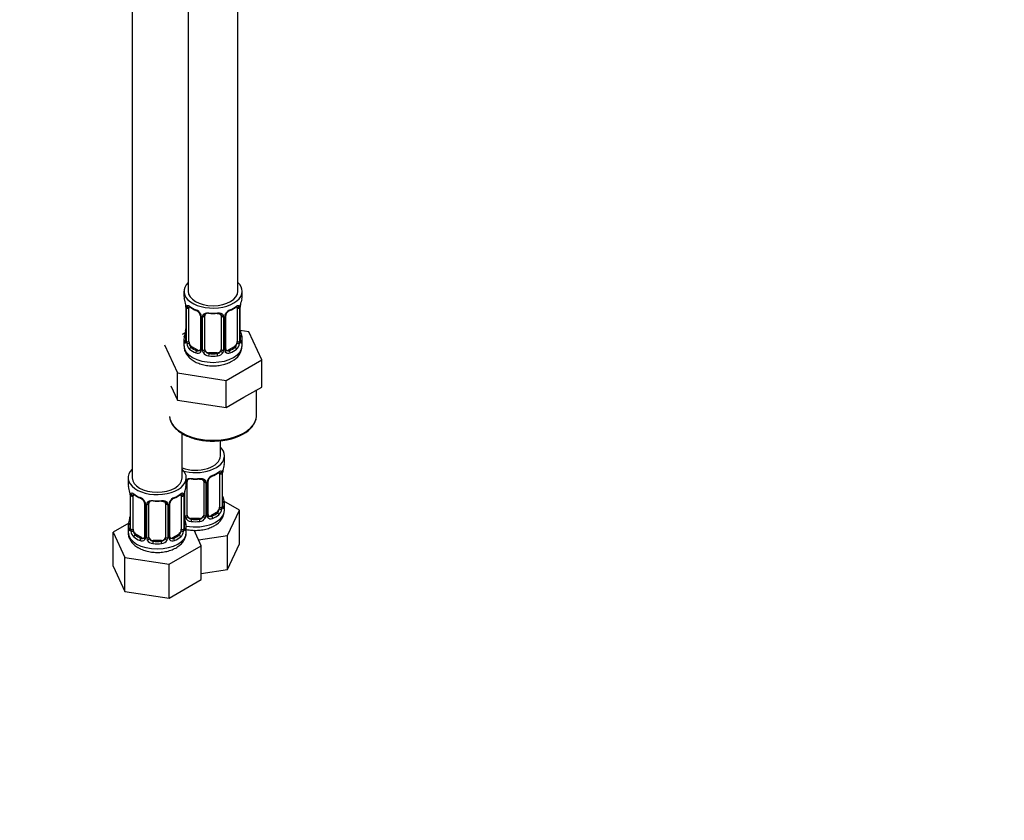
# Model space of a CAD drawing. Units: millimetres. Extents: x 0 to 838, y 0 to 1378.
# Drawn here: x 237 to 474, y 0 to 193 of the extents above; entities that cross this region are included whole.
import ezdxf
from ezdxf import colors
from ezdxf.entities.mleader import LeaderData, LeaderLine
from ezdxf.math import Vec2, Vec3

# ---------------------------------------------------------------- set-up
doc = ezdxf.new("R2010")
doc.units = ezdxf.units.MM
doc.layers.add('DV6_Défaut', color=7, linetype='Continuous')
doc.layers.add('Défaut', color=7, linetype='Continuous')

# ---------------------------------------------------------------- blocks, each defined once
blk = doc.blocks.new('_DOT')
at = {"color": 0}
blk.add_line((0, 0), (-1, 0), dxfattribs=at)
at = {"color": 0, "const_width": 0.333}
blk.add_lwpolyline([(-0.1665, 0, 1), (0.1665, 0, 1)], format="xyb", close=True, dxfattribs=at)
blk = doc.blocks.new('SE5')
at = {"layer": 'DV6_Défaut', "color": 7, "linetype": 'Continuous'}
for p, q in [((277.54, 352.24), (277.54, 127.33)), ((289.54, 127.33), (289.54, 352.24)), ((264.11, 328.56), (264.11, 82.43)), ((276.54, 127.33), (276.54, 126.12)), ((290.54, 126.12), (290.54, 127.33)), ((276.99, 123.6), (276.99, 115.53)), ((277.02, 123.51), (277.02, 115.45)), ((277.13, 115.29), (277.13, 123.36)), ((277.75, 115.2), (277.75, 123.27)), ((289.34, 123.27), (289.34, 115.2)), ((289.95, 123.36), (289.95, 115.29)), ((290.07, 115.45), (290.07, 123.51)), ((290.09, 115.53), (290.09, 123.6)), ((280.49, 121.49), (280.49, 113.43)), ((280.73, 121.28), (280.73, 113.22)), ((281, 113.15), (281, 121.22)), ((281.54, 113.34), (281.54, 121.4)), ((285.54, 121.4), (285.54, 113.34)), ((286.09, 121.22), (286.09, 113.15)), ((286.36, 113.22), (286.36, 121.28)), ((286.6, 113.43), (286.6, 121.49)), ((276.87, 117.36), (276.11, 116.92)), ((292.12, 117.59), (290.11, 117.9)), ((295.26, 110.83), (292.12, 117.59)), ((271.83, 114.45), (274.97, 107.69)), ((276.54, 115.78), (276.54, 114.27)), ((278.45, 113.98), (278.22, 113.85)), ((279.87, 113.16), (278.45, 113.98)), ((288.64, 113.98), (287.22, 113.16)), ((288.64, 113.98), (288.86, 113.85)), ((290.54, 114.27), (290.54, 115.78)), ((279.87, 113.16), (279.64, 113.03)), ((282.54, 112.52), (282.54, 112.34)), ((284.54, 112.52), (282.54, 112.52)), ((284.54, 112.52), (284.54, 112.34)), ((287.22, 113.16), (287.45, 113.03)), ((286.68, 105.88), (295.26, 110.83)), ((295.26, 104.29), (295.26, 110.83)), ((274.97, 107.69), (286.68, 105.88)), ((274.97, 101.16), (274.97, 107.69)), ((273.4, 104.54), (274.97, 101.16)), ((286.68, 99.34), (286.68, 105.88)), ((290.97, 101.82), (295.26, 104.29)), ((294.04, 97.53), (294.04, 103.59)), ((274.97, 101.16), (280.83, 100.25)), ((280.83, 100.25), (286.68, 99.34)), ((286.68, 99.34), (290.97, 101.82)), ((276.11, 82.43), (276.11, 93.09)), ((285.3, 87.73), (285.3, 91.35)), ((286.3, 86.26), (286.3, 87.73)), ((285.1, 83.41), (285.1, 75.34)), ((285.71, 83.5), (285.71, 75.43)), ((285.82, 75.59), (285.82, 83.65)), ((285.85, 75.67), (285.85, 83.74)), ((263.11, 82.43), (263.11, 80.96)), ((277.11, 80.96), (277.11, 82.43)), ((277.3, 73.48), (277.3, 81.54)), ((281.3, 81.54), (281.3, 73.48)), ((281.84, 81.36), (281.84, 73.29)), ((282.12, 73.36), (282.12, 81.42)), ((282.36, 73.57), (282.36, 81.63)), ((263.56, 78.43), (263.56, 70.37)), ((263.59, 78.35), (263.59, 70.28)), ((276.63, 70.28), (276.63, 78.35)), ((276.66, 70.37), (276.66, 78.43)), ((276.76, 73.29), (276.76, 79.29)), ((263.7, 70.13), (263.7, 78.19)), ((264.31, 70.04), (264.31, 78.1)), ((267.06, 76.32), (267.06, 68.26)), ((267.29, 76.11), (267.29, 68.05)), ((267.57, 67.98), (267.57, 76.05)), ((268.11, 68.17), (268.11, 76.23)), ((272.11, 76.23), (272.11, 68.17)), ((272.65, 76.05), (272.65, 67.98)), ((272.92, 68.05), (272.92, 76.11)), ((273.16, 68.26), (273.16, 76.32)), ((275.91, 78.1), (275.91, 70.04)), ((276.52, 78.19), (276.52, 70.13)), ((289.9, 74.68), (286.13, 76.85)), ((286.3, 74.67), (286.3, 75.91)), ((284.39, 74.12), (282.98, 73.3)), ((284.39, 74.12), (284.62, 73.99)), ((287.06, 68.56), (289.9, 74.68)), ((289.9, 66.51), (289.9, 74.68)), ((263.28, 71.54), (259.51, 69.37)), ((278.3, 72.66), (278.3, 72.47)), ((280.3, 72.66), (278.3, 72.66)), ((280.3, 72.66), (280.3, 72.47)), ((282.98, 73.3), (283.21, 73.17)), ((259.51, 69.37), (262.35, 63.25)), ((259.51, 61.2), (259.51, 69.37)), ((263.11, 70.61), (263.11, 69.36)), ((265.02, 68.81), (264.79, 68.68)), ((266.43, 67.99), (265.02, 68.81)), ((275.2, 68.81), (273.79, 67.99)), ((275.2, 68.81), (275.43, 68.68)), ((277.11, 69.36), (277.11, 70.61)), ((280.7, 66.09), (278.98, 69.81)), ((266.43, 67.99), (266.2, 67.86)), ((269.11, 67.35), (269.11, 67.17)), ((271.11, 67.35), (269.11, 67.35)), ((271.11, 67.35), (271.11, 67.17)), ((273.79, 67.99), (274.02, 67.86)), ((280.06, 67.48), (287.06, 68.56)), ((287.06, 60.39), (287.06, 68.56)), ((287.06, 60.39), (289.9, 66.51)), ((272.95, 61.61), (280.7, 66.09)), ((280.7, 57.93), (280.7, 66.09)), ((262.35, 63.25), (272.95, 61.61)), ((262.35, 55.09), (262.35, 63.25)), ((259.51, 61.2), (262.35, 55.09)), ((272.95, 53.45), (272.95, 61.61)), ((280.7, 59.41), (287.06, 60.39)), ((272.95, 53.45), (280.7, 57.93)), ((262.35, 55.09), (272.95, 53.45))]:
    blk.add_line(p, q, dxfattribs=at)
for centre, radius, start, end in [((262.37, 121.32), 14.86, 10.7478, 16.3941), ((273.47, 123.47), 3.55, 0.6583, 9.9884), ((278.24, 123.4), 1.11, 160.4927, 182.2972), ((282.16, 129.06), 6.91, 232.7372, 247.1926), ((284.85, 129.18), 7.06, 292.9585, 307.1116), ((288.85, 123.4), 1.1, 357.6841, 19.526), ((293.62, 123.47), 3.55, 170.0079, 179.3454), ((292.31, 123.64), 2.21, 169.3309, 180.9906), ((304.72, 121.32), 14.86, 163.606, 169.2521), ((278.43, 120.57), 2.5, 29.8198, 66.9998), ((278.76, 120.98), 1.85, 27.9263, 66.8971), ((279.96, 121.55), 0.521, 354.5893, 34.5488), ((279.57, 121.26), 1.16, 1.0203, 28.275), ((281.79, 121.23), 0.785, 144.9712, 180.8641), ((281.74, 121.53), 0.177, 129.0871, 188.482), ((285.3, 121.23), 0.785, 359.1311, 35.0336), ((287.52, 121.26), 1.16, 151.7186, 178.9861), ((288.66, 120.57), 2.5, 113.0004, 150.18), ((287.2, 121.53), 0.594, 147.8349, 183.0438), ((288.3, 121.01), 1.81, 112.6227, 156.7024), ((262.37, 120.58), 14.86, 343.6059, 349.2522), ((274.45, 118.27), 2.54, 349.1632, 0.5943), ((304.72, 120.58), 14.86, 190.7479, 196.394), ((276.01, 115.48), 0.984, 346.198, 3.5002), ((275.73, 115.41), 1.29, 343.3385, 1.8084), ((280.03, 115.32), 2.89, 180.5093, 191.9483), ((279.49, 115.07), 2.32, 188.7542, 226.8152), ((286.15, 114.44), 4.39, 296.0833, 357.8463), ((287.6, 115.07), 2.32, 313.1842, 351.2464), ((287.06, 115.32), 2.89, 348.0493, 359.4931), ((291.36, 115.41), 1.29, 178.1771, 196.676), ((291.12, 115.49), 1.03, 177.6336, 193.8646), ((279.84, 113.38), 0.972, 242.8666, 320.2121), ((279.92, 113.72), 0.746, 247.8303, 299.9683), ((280.23, 113.33), 0.245, 281.3244, 341.2582), ((279.95, 113.2), 0.779, 325.2937, 1.0277), ((282.1, 113.17), 1.1, 180.837, 209.4908), ((282.63, 113.5), 1.72, 210.2871, 265.0453), ((282.72, 113.53), 1.21, 206.8319, 261.5389), ((284.37, 113.52), 1.2, 278.249, 333.3802), ((284.46, 113.5), 1.72, 274.9548, 329.7127), ((284.99, 113.17), 1.1, 330.5042, 359.168), ((287.14, 113.2), 0.779, 178.9659, 214.7127), ((287.24, 113.38), 0.972, 219.7872, 297.134), ((286.85, 113.38), 0.244, 166.1465, 224.641), ((287.16, 113.71), 0.735, 239.5202, 292.8078), ((288.44, 98.14), 5.67, 295.3321, 349.805), ((283.81, 106.29), 15.03, 266.2117, 297.9847), ((300.47, 81.46), 14.86, 163.606, 169.2521), ((284.42, 80.71), 2.5, 113.0004, 150.18), ((280.61, 89.32), 7.06, 292.9585, 307.1116), ((284.61, 83.54), 1.1, 357.6841, 19.526), ((289.38, 83.61), 3.55, 170.0079, 179.3454), ((288.07, 83.78), 2.21, 169.3309, 180.9906), ((277.5, 81.67), 0.177, 129.0871, 188.482), ((281.06, 81.37), 0.785, 359.1311, 35.0336), ((283.28, 81.4), 1.16, 151.7186, 178.9861), ((282.96, 81.67), 0.594, 147.8349, 183.0438), ((284.06, 81.15), 1.81, 112.6227, 156.7024), ((248.94, 76.15), 14.86, 10.7478, 16.3941), ((260.03, 78.3), 3.55, 0.6583, 9.9884), ((264.8, 78.23), 1.11, 160.4927, 182.2972), ((268.73, 83.89), 6.91, 232.7372, 247.1926), ((271.42, 84.02), 7.06, 292.9585, 307.1116), ((275.42, 78.23), 1.1, 357.6841, 19.526), ((280.18, 78.31), 3.55, 170.0079, 179.3454), ((278.88, 78.47), 2.21, 169.3309, 180.9906), ((291.28, 76.15), 14.86, 163.606, 169.2521), ((264.99, 75.4), 2.5, 29.8198, 66.9998), ((265.32, 75.81), 1.85, 27.9263, 66.8971), ((266.53, 76.38), 0.521, 354.5893, 34.5488), ((266.13, 76.09), 1.16, 1.0203, 28.275), ((268.35, 76.06), 0.785, 144.9712, 180.8641), ((268.3, 76.36), 0.177, 129.0871, 188.482), ((271.87, 76.06), 0.785, 359.1311, 35.0336), ((274.08, 76.09), 1.16, 151.7186, 178.9861), ((275.23, 75.4), 2.5, 113.0004, 150.18), ((273.76, 76.36), 0.594, 147.8349, 183.0438), ((274.86, 75.84), 1.81, 112.6227, 156.7024), ((300.47, 80.72), 14.86, 190.7479, 196.394), ((282.6, 73.52), 0.244, 166.1465, 224.641), ((281.91, 74.84), 4.39, 296.0833, 357.8463), ((283.36, 75.21), 2.32, 313.1842, 351.2464), ((282.82, 75.46), 2.89, 348.0493, 359.4931), ((287.11, 75.55), 1.29, 178.1771, 196.676), ((286.88, 75.63), 1.03, 177.6336, 193.8646), ((248.94, 75.41), 14.86, 343.6059, 349.2522), ((261.02, 73.1), 2.54, 349.1632, 0.5943), ((291.28, 75.41), 14.86, 190.7479, 196.394), ((277.86, 73.31), 1.1, 180.837, 209.4908), ((278.39, 73.64), 1.72, 210.2871, 265.0453), ((278.48, 73.67), 1.21, 206.8319, 261.5389), ((280.13, 73.66), 1.2, 278.249, 333.3802), ((280.21, 73.64), 1.72, 274.9548, 329.7127), ((280.75, 73.31), 1.1, 330.5042, 359.168), ((282.89, 73.34), 0.779, 178.9659, 214.7127), ((283, 73.52), 0.972, 219.7872, 297.134), ((282.92, 73.85), 0.735, 239.5202, 292.8078), ((262.57, 70.31), 0.984, 346.198, 3.5002), ((262.29, 70.24), 1.29, 343.3385, 1.8084), ((266.59, 70.15), 2.89, 180.5093, 191.9483), ((266.05, 69.9), 2.32, 188.7542, 226.8152), ((274.17, 69.9), 2.32, 313.1842, 351.2464), ((273.63, 70.15), 2.89, 348.0493, 359.4931), ((277.92, 70.24), 1.29, 178.1771, 196.676), ((277.69, 70.33), 1.03, 177.6336, 193.8646), ((266.41, 68.21), 0.972, 242.8666, 320.2121), ((266.48, 68.55), 0.746, 247.8303, 299.9683), ((266.79, 68.17), 0.245, 281.3244, 341.2582), ((266.52, 68.04), 0.779, 325.2937, 1.0277), ((268.67, 68), 1.1, 180.837, 209.4908), ((269.2, 68.33), 1.72, 210.2871, 265.0453), ((269.29, 68.36), 1.21, 206.8319, 261.5389), ((270.94, 68.36), 1.2, 278.249, 333.3802), ((271.02, 68.33), 1.72, 274.9548, 329.7127), ((271.55, 68), 1.1, 330.5042, 359.168), ((273.7, 68.04), 0.779, 178.9659, 214.7127), ((273.81, 68.21), 0.972, 219.7872, 297.134), ((273.41, 68.21), 0.244, 166.1465, 224.641), ((273.73, 68.54), 0.735, 239.5202, 292.8078)]:
    blk.add_arc(centre, radius, start, end, dxfattribs=at)
for centre, major_axis, ratio, start_param, end_param in [((283.54, 127.33), (7, 0), 0.57735, 2.600493, 6.283185), ((283.54, 127.33), (7, 0), 0.57735, 0, 0.5411), ((283.54, 126.12), (7, 0), 0.57735, 3.141593, 3.293694), ((283.54, 127.33), (6, 0), 0.57735, 3.141593, 6.283185), ((283.54, 126.12), (-7, 0), 0.57735, 2.989492, 3.141593), ((277.39, 123.6), (0.4, 0), 0.57735, 3.141591, 3.513239), ((277.5, 123.45), (0.4, 0), 0.57735, 3.555344, 5.371005), ((277.56, 123.87), (0.373, -0.146), 0.85055, 3.855675, 5.740852), ((278.45, 122.86), (-0.5, 0.866), 0.57735, 0.338885, 0.785398), ((283.54, 126.12), (-7, 0), 0.57735, 0.633297, 0.937499), ((278.22, 123.87), (0.247, 0.314), 0.658162, 2.44473, 3.142139), ((283.54, 126.12), (7, 0), 0.57735, 5.345686, 5.649888), ((288.86, 123.87), (-0.247, 0.314), 0.658162, 3.140992, 3.838456), ((288.86, 123.87), (-0.247, 0.314), 0.658162, 3.118804, 3.140992), ((289.53, 123.87), (-0.373, -0.146), 0.85055, 0.542333, 2.42751), ((288.64, 122.86), (0.5, 0.866), 0.57735, 5.497787, 5.9443), ((289.59, 123.45), (-0.4, 0), 0.57735, 0.912181, 2.727841), ((289.69, 123.6), (-0.4, 0), 0.57735, 2.769946, 3.141593), ((289.69, 123.6), (-0.4, 0), 0.57735, 3.141593, 3.167479), ((289.74, 124.17), (-0.395, 0.063), 0.166114, 2.853764, 3.166002), ((279.64, 123.05), (0.156, 0.368), 0.483207, 2.29088, 3.15834), ((280.76, 122.02), (0.359, 0.176), 0.358003, 3.118293, 4.05706), ((280.89, 121.49), (0.4, 0), 0.57735, 3.123082, 4.298637), ((281.15, 121.43), (0.4, 0), 0.57735, 4.340743, 6.156403), ((281.28, 121.9), (-0.332, 0.222), 0.641506, 1.587428, 3.139326), ((282.54, 121.4), (-1, 0), 0.816497, 6.15916, 6.283185), ((281.28, 121.9), (-0.332, 0.222), 0.641506, 3.139326, 3.472604), ((283.54, 126.12), (-7, 0), 0.57735, 1.418695, 1.722897), ((282.54, 122.36), (0.035, 0.398), 0.123712, 2.191761, 3.762557), ((283.54, 125.8), (6.6, 0), 0.57735, 4.560288, 4.86449), ((284.54, 122.36), (-0.035, 0.398), 0.123712, 2.520628, 3.126928), ((284.54, 122.36), (-0.035, 0.398), 0.123712, 3.126928, 4.091425), ((285.81, 121.9), (0.332, 0.222), 0.641506, 2.810581, 4.695758), ((284.54, 121.4), (-1, 0), 0.816497, 3.141593, 3.467657), ((285.94, 121.43), (-0.4, 0), 0.57735, 0.126783, 1.942443), ((286.2, 121.49), (-0.4, 0), 0.57735, 1.984548, 3.158671), ((286.33, 122.02), (-0.359, 0.176), 0.358003, 2.226125, 3.156385), ((287.45, 123.05), (-0.156, 0.368), 0.483207, 3.116182, 3.142101), ((287.45, 123.05), (-0.156, 0.368), 0.483207, 3.142101, 3.992305), ((283.54, 115.78), (7, 0), 0.57735, 2.989492, 3.293694), ((277.02, 116.35), (0.387, -0.103), 0.80707, 1.846723, 3.352676), ((283.54, 116.1), (6.6, 0), 0.57735, 3.017713, 3.265472), ((277.34, 117.73), (0.395, -0.063), 0.166114, 3.168754, 3.653865), ((289.74, 117.73), (-0.395, -0.063), 0.166114, 2.62932, 3.429422), ((290.07, 116.35), (-0.387, -0.103), 0.80707, 2.93051, 4.436462), ((283.54, 116.1), (-6.6, 0), 0.57735, 3.017713, 3.265472), ((283.54, 115.78), (-7, 0), 0.57735, 2.989492, 3.293694), ((283.54, 114.27), (7, 0), 0.57735, 3.141593, 6.283185), ((277.02, 115.2), (-0.387, -0.103), 0.80707, 4.501306, 6.072102), ((277.34, 115.12), (0.381, -0.123), 0.86268, 3.126024, 3.728142), ((277.39, 115.53), (0.4, 0), 0.57735, 3.141593, 3.513239), ((277.5, 115.39), (-0.4, 0), 0.57735, 0.413752, 2.229412), ((277.56, 114.82), (-0.392, -0.078), 0.178244, 0.357599, 2.242775), ((278.45, 114.8), (-0.5, 0.866), 0.57735, 0.785398, 1.231911), ((278.45, 114.8), (0.5, -0.866), 0.57735, 4.373504, 5.497787), ((278.22, 113.52), (-0.247, -0.314), 0.658162, 4.015526, 5.586322), ((283.54, 116.1), (-6.6, 0), 0.57735, 0.633297, 0.937499), ((283.54, 116.1), (6.6, 0), 0.57735, 5.345686, 5.649888), ((288.64, 114.8), (0.5, 0.866), 0.57735, 3.926991, 5.051274), ((288.86, 113.52), (0.247, -0.314), 0.658162, 0.696863, 2.267659), ((288.64, 114.8), (0.5, 0.866), 0.57735, 5.051274, 5.497787), ((289.53, 114.82), (0.392, -0.078), 0.178244, 4.04041, 5.925586), ((289.59, 115.39), (0.4, 0), 0.57735, 4.053773, 5.869434), ((289.69, 115.53), (-0.4, 0), 0.57735, 2.769946, 3.141593), ((290.07, 115.2), (0.387, -0.103), 0.80707, 0.211083, 1.781879), ((289.74, 115.12), (-0.381, -0.123), 0.86268, 2.555043, 3.156852), ((283.54, 115.78), (-7, 0), 0.57735, 0.633297, 0.937499), ((279.64, 112.7), (-0.156, -0.368), 0.483207, 3.861676, 5.432473), ((279.87, 113.98), (-0.5, 0.866), 0.57735, 2.356194, 3.141593), ((280.76, 112.97), (0.333, -0.222), 0.670791, 3.119278, 4.652076), ((280.89, 113.43), (0.4, 0), 0.57735, 3.141593, 4.298637), ((280.89, 113.43), (0.4, 0), 0.57735, 3.118952, 3.141593), ((281.15, 113.37), (-0.4, 0), 0.57735, 1.19915, 3.01481), ((281.28, 112.85), (-0.355, -0.185), 0.387288, 0.98259, 2.867767), ((282.54, 113.34), (1, 0), 0.816497, 3.141593, 3.588106), ((282.54, 113.34), (1, 0), 0.816497, 3.588106, 4.712389), ((282.54, 112.01), (-0.035, -0.398), 0.123712, 3.762557, 5.333353), ((283.54, 115.78), (7, 0), 0.57735, 4.560288, 4.86449), ((283.54, 116.1), (-6.6, 0), 0.57735, 1.418695, 1.722897), ((284.54, 113.34), (1, 0), 0.816497, 4.712389, 5.836672), ((284.54, 112.01), (0.035, -0.398), 0.123712, 0.949832, 2.520628), ((284.54, 113.34), (1, 0), 0.816497, 5.836672, 6.283185), ((285.81, 112.85), (0.355, -0.185), 0.387288, 3.415419, 5.300595), ((285.94, 113.37), (0.4, 0), 0.57735, 3.268375, 5.084035), ((286.2, 113.43), (-0.4, 0), 0.57735, 1.984548, 3.141593), ((286.33, 112.97), (-0.333, -0.222), 0.670791, 1.631109, 3.516286), ((287.22, 113.98), (0.5, 0.866), 0.57735, 3.197661, 3.926991), ((287.45, 112.7), (0.156, -0.368), 0.483207, 0.850713, 2.421509), ((283.54, 115.78), (7, 0), 0.57735, 5.345686, 5.649888), ((283.54, 97.53), (10.5, 0), 0.57735, 3.192695, 6.223672), ((283.54, 97.53), (10.5, 0), 0.57735, 6.223672, 6.283185), ((279.3, 87.73), (7, 0), 0.57735, 4.238831, 6.283185), ((279.3, 87.73), (6, 0), 0.57735, 4.151352, 6.283185), ((279.3, 87.73), (7, 0), 0.57735, 0, 0.5411), ((279.3, 86.26), (-7, 0), 0.57735, 2.989492, 3.141593), ((270.11, 82.43), (7, 0), 0.57735, 2.600493, 6.283185), ((270.11, 82.43), (7, 0), 0.57735, 0, 0.5411), ((283.21, 83.19), (-0.156, 0.368), 0.483207, 3.142101, 3.992305), ((279.3, 86.26), (7, 0), 0.57735, 5.345686, 5.649888), ((284.62, 84.01), (-0.247, 0.314), 0.658162, 3.118804, 3.140992), ((284.62, 84.01), (-0.247, 0.314), 0.658162, 3.140992, 3.838456), ((285.29, 84.01), (-0.373, -0.146), 0.85055, 0.542333, 2.42751), ((284.39, 83), (0.5, 0.866), 0.57735, 5.497787, 5.9443), ((285.34, 83.59), (-0.4, 0), 0.57735, 0.912181, 2.727841), ((285.45, 83.74), (-0.4, 0), 0.57735, 2.769946, 3.141593), ((285.45, 83.74), (-0.4, 0), 0.57735, 3.141593, 3.167479), ((285.5, 84.31), (-0.395, 0.063), 0.166114, 2.853764, 3.166002), ((270.11, 80.96), (7, 0), 0.57735, 3.141593, 3.293694), ((270.11, 82.43), (6, 0), 0.57735, 3.141593, 6.283185), ((270.11, 80.96), (-7, 0), 0.57735, 2.989492, 3.141593), ((277.04, 82.03), (-0.332, 0.222), 0.641506, 2.171912, 3.139326), ((276.9, 81.57), (0.4, 0), 0.57735, 5.248741, 6.156403), ((278.3, 81.54), (-1, 0), 0.816497, 6.15916, 6.283185), ((277.04, 82.03), (-0.332, 0.222), 0.641506, 3.139326, 3.472604), ((279.3, 86.26), (-7, 0), 0.57735, 1.418695, 1.722897), ((278.3, 82.5), (0.035, 0.398), 0.123712, 2.191761, 3.762557), ((279.3, 85.94), (6.6, 0), 0.57735, 4.560288, 4.86449), ((280.3, 82.5), (-0.035, 0.398), 0.123712, 2.520628, 3.126928), ((280.3, 82.5), (-0.035, 0.398), 0.123712, 3.126928, 4.091425), ((281.56, 82.03), (0.332, 0.222), 0.641506, 2.810581, 4.695758), ((280.3, 81.54), (-1, 0), 0.816497, 3.141593, 3.467657), ((281.7, 81.57), (-0.4, 0), 0.57735, 0.126783, 1.942443), ((281.96, 81.63), (-0.4, 0), 0.57735, 1.984548, 3.158671), ((282.09, 82.16), (-0.359, 0.176), 0.358003, 2.226125, 3.156385), ((283.21, 83.19), (-0.156, 0.368), 0.483207, 3.116182, 3.142101), ((263.96, 78.43), (0.4, 0), 0.57735, 3.141591, 3.513239), ((264.13, 78.7), (0.373, -0.146), 0.85055, 3.855675, 5.740852), ((265.02, 77.69), (-0.5, 0.866), 0.57735, 0.338885, 0.785398), ((270.11, 80.96), (-7, 0), 0.57735, 0.633297, 0.937499), ((264.79, 78.7), (0.247, 0.314), 0.658162, 2.44473, 3.142139), ((270.11, 80.96), (7, 0), 0.57735, 5.345686, 5.649888), ((275.43, 78.7), (-0.247, 0.314), 0.658162, 3.118804, 3.140992), ((275.43, 78.7), (-0.247, 0.314), 0.658162, 3.140992, 3.838456), ((276.09, 78.7), (-0.373, -0.146), 0.85055, 0.542333, 2.42751), ((275.2, 77.69), (0.5, 0.866), 0.57735, 5.497787, 5.9443), ((276.26, 78.43), (-0.4, 0), 0.57735, 2.769946, 3.141593), ((276.26, 78.43), (-0.4, 0), 0.57735, 3.141593, 3.167479), ((276.31, 79), (-0.395, 0.063), 0.166114, 2.853764, 3.166002), ((264.07, 78.28), (0.4, 0), 0.57735, 3.555344, 5.371005), ((266.2, 77.88), (0.156, 0.368), 0.483207, 2.29088, 3.15834), ((267.33, 76.85), (0.359, 0.176), 0.358003, 3.118293, 4.05706), ((267.46, 76.32), (0.4, 0), 0.57735, 3.123082, 4.298637), ((267.71, 76.26), (0.4, 0), 0.57735, 4.340743, 6.156403), ((267.85, 76.73), (-0.332, 0.222), 0.641506, 1.587428, 3.139326), ((269.11, 76.23), (-1, 0), 0.816497, 6.15916, 6.283185), ((267.85, 76.73), (-0.332, 0.222), 0.641506, 3.139326, 3.472604), ((270.11, 80.96), (-7, 0), 0.57735, 1.418695, 1.722897), ((269.11, 77.19), (0.035, 0.398), 0.123712, 2.191761, 3.762557), ((270.11, 80.63), (6.6, 0), 0.57735, 4.560288, 4.86449), ((271.11, 77.19), (-0.035, 0.398), 0.123712, 2.520628, 3.126928), ((271.11, 77.19), (-0.035, 0.398), 0.123712, 3.126928, 4.091425), ((272.37, 76.73), (0.332, 0.222), 0.641506, 2.810581, 4.695758), ((271.11, 76.23), (-1, 0), 0.816497, 3.141593, 3.467657), ((272.51, 76.26), (-0.4, 0), 0.57735, 0.126783, 1.942443), ((272.76, 76.32), (-0.4, 0), 0.57735, 1.984548, 3.158671), ((272.89, 76.85), (-0.359, 0.176), 0.358003, 2.226125, 3.156385), ((274.02, 77.88), (-0.156, 0.368), 0.483207, 3.142101, 3.992305), ((274.02, 77.88), (-0.156, 0.368), 0.483207, 3.116182, 3.142101), ((276.15, 78.28), (-0.4, 0), 0.57735, 0.912181, 2.727841), ((285.5, 77.87), (-0.395, -0.063), 0.166114, 2.62932, 3.429422), ((285.83, 76.49), (-0.387, -0.103), 0.80707, 2.93051, 4.436462), ((279.3, 76.24), (-6.6, 0), 0.57735, 3.017713, 3.265472), ((279.3, 75.91), (-7, 0), 0.57735, 2.989492, 3.293694), ((276.9, 73.51), (-0.4, 0), 0.57735, 1.19915, 3.01481), ((279.3, 74.67), (7, 0), 0.57735, 4.392166, 6.283185), ((278.3, 73.48), (1, 0), 0.816497, 3.141593, 3.588106), ((280.3, 73.48), (1, 0), 0.816497, 5.836672, 6.283185), ((281.7, 73.51), (0.4, 0), 0.57735, 3.268375, 5.084035), ((281.96, 73.57), (-0.4, 0), 0.57735, 1.984548, 3.141593), ((279.3, 76.24), (6.6, 0), 0.57735, 5.345686, 5.649888), ((279.3, 75.91), (7, 0), 0.57735, 5.345686, 5.649888), ((284.39, 74.93), (0.5, 0.866), 0.57735, 3.926991, 5.051274), ((284.62, 73.66), (0.247, -0.314), 0.658162, 0.696863, 2.267659), ((284.39, 74.93), (0.5, 0.866), 0.57735, 5.051274, 5.497787), ((285.29, 74.96), (0.392, -0.078), 0.178244, 4.04041, 5.925586), ((285.34, 75.53), (0.4, 0), 0.57735, 4.053773, 5.869434), ((285.45, 75.67), (-0.4, 0), 0.57735, 2.769946, 3.141593), ((285.83, 75.34), (0.387, -0.103), 0.80707, 0.211083, 1.781879), ((285.5, 75.26), (-0.381, -0.123), 0.86268, 2.555043, 3.156852), ((270.11, 70.61), (7, 0), 0.57735, 2.989492, 3.293694), ((263.59, 71.18), (0.387, -0.103), 0.80707, 1.846723, 3.352676), ((270.11, 70.93), (6.6, 0), 0.57735, 3.017713, 3.265472), ((263.91, 72.56), (0.395, -0.063), 0.166114, 3.168754, 3.653865), ((276.31, 72.56), (-0.395, -0.063), 0.166114, 2.62932, 3.429422), ((276.63, 71.18), (-0.387, -0.103), 0.80707, 2.93051, 4.436462), ((270.11, 70.93), (-6.6, 0), 0.57735, 3.017713, 3.265472), ((277.04, 72.98), (-0.355, -0.185), 0.387288, 0.98259, 2.867767), ((270.11, 70.61), (-7, 0), 0.57735, 2.989492, 3.293694), ((278.3, 73.48), (-1, 0), 0.816497, 0.446513, 1.570796), ((278.3, 72.15), (-0.035, -0.398), 0.123712, 3.762557, 5.333353), ((279.3, 75.91), (7, 0), 0.57735, 4.560288, 4.86449), ((279.3, 76.24), (-6.6, 0), 0.57735, 1.418695, 1.722897), ((280.3, 73.48), (1, 0), 0.816497, 4.712389, 5.836672), ((280.3, 72.15), (0.035, -0.398), 0.123712, 0.949832, 2.520628), ((281.56, 72.98), (0.355, -0.185), 0.387288, 3.415419, 5.300595), ((282.09, 73.11), (-0.333, -0.222), 0.670791, 1.631109, 3.516286), ((282.98, 74.12), (0.5, 0.866), 0.57735, 3.197661, 3.926991), ((283.21, 72.84), (0.156, -0.368), 0.483207, 0.850713, 2.421509), ((270.11, 69.36), (7, 0), 0.57735, 3.141593, 6.283185), ((263.59, 70.03), (-0.387, -0.103), 0.80707, 4.501306, 6.072102), ((263.91, 69.95), (0.381, -0.123), 0.86268, 3.126024, 3.728142), ((263.96, 70.37), (0.4, 0), 0.57735, 3.141593, 3.513239), ((264.07, 70.22), (-0.4, 0), 0.57735, 0.413752, 2.229412), ((264.13, 69.65), (-0.392, -0.078), 0.178244, 0.357599, 2.242775), ((265.02, 69.63), (-0.5, 0.866), 0.57735, 0.785398, 1.231911), ((265.02, 69.63), (0.5, -0.866), 0.57735, 4.373504, 5.497787), ((275.2, 69.63), (0.5, 0.866), 0.57735, 3.926991, 5.051274), ((275.2, 69.63), (0.5, 0.866), 0.57735, 5.051274, 5.497787), ((276.09, 69.65), (0.392, -0.078), 0.178244, 4.04041, 5.925586), ((276.15, 70.22), (0.4, 0), 0.57735, 4.053773, 5.869434), ((276.26, 70.37), (-0.4, 0), 0.57735, 2.769946, 3.141593), ((276.63, 70.03), (0.387, -0.103), 0.80707, 0.211083, 1.781879), ((276.31, 69.95), (-0.381, -0.123), 0.86268, 2.555043, 3.156852), ((264.79, 68.35), (-0.247, -0.314), 0.658162, 4.015526, 5.586322), ((270.11, 70.61), (-7, 0), 0.57735, 0.633297, 0.937499), ((270.11, 70.93), (-6.6, 0), 0.57735, 0.633297, 0.937499), ((266.2, 67.54), (-0.156, -0.368), 0.483207, 3.861676, 5.432473), ((266.43, 68.81), (-0.5, 0.866), 0.57735, 2.356194, 3.141593), ((267.33, 67.8), (0.333, -0.222), 0.670791, 3.119278, 4.652076), ((267.46, 68.26), (0.4, 0), 0.57735, 3.118952, 3.141593), ((267.46, 68.26), (0.4, 0), 0.57735, 3.141593, 4.298637), ((267.71, 68.2), (-0.4, 0), 0.57735, 1.19915, 3.01481), ((267.85, 67.68), (-0.355, -0.185), 0.387288, 0.98259, 2.867767), ((269.11, 68.17), (1, 0), 0.816497, 3.141593, 3.588106), ((269.11, 68.17), (-1, 0), 0.816497, 0.446513, 1.570796), ((269.11, 66.84), (-0.035, -0.398), 0.123712, 3.762557, 5.333353), ((270.11, 70.61), (7, 0), 0.57735, 4.560288, 4.86449), ((270.11, 70.93), (-6.6, 0), 0.57735, 1.418695, 1.722897), ((271.11, 68.17), (1, 0), 0.816497, 4.712389, 5.836672), ((271.11, 66.84), (0.035, -0.398), 0.123712, 0.949832, 2.520628), ((271.11, 68.17), (1, 0), 0.816497, 5.836672, 6.283185), ((272.37, 67.68), (0.355, -0.185), 0.387288, 3.415419, 5.300595), ((272.51, 68.2), (0.4, 0), 0.57735, 3.268375, 5.084035), ((272.76, 68.26), (-0.4, 0), 0.57735, 1.984548, 3.141593), ((272.89, 67.8), (-0.333, -0.222), 0.670791, 1.631109, 3.516286), ((273.79, 68.81), (0.5, 0.866), 0.57735, 3.197661, 3.926991), ((270.11, 70.93), (6.6, 0), 0.57735, 5.345686, 5.649888), ((274.02, 67.54), (0.156, -0.368), 0.483207, 0.850713, 2.421509), ((270.11, 70.61), (7, 0), 0.57735, 5.345686, 5.649888), ((275.43, 68.35), (0.247, -0.314), 0.658162, 0.696863, 2.267659)]:
    blk.add_ellipse(centre, major_axis=major_axis, ratio=ratio, start_param=start_param, end_param=end_param, dxfattribs=at)
for points, knots in [([(277.2, 123.77), (277.23, 123.84), (277.26, 123.88), (277.35, 123.94), (277.41, 123.95), (277.53, 123.94), (277.59, 123.92), (277.74, 123.85), (277.82, 123.8), (277.9, 123.73)], [0, 0, 0, 0, 0.25, 0.25, 0.5, 0.5, 0.75, 0.75, 1, 1, 1, 1]), ([(277.8, 123.66), (277.8, 123.66), (277.8, 123.66), (277.86, 123.64), (277.94, 123.58), (277.98, 123.55)], [0, 0, 0, 0, 0.161506, 0.616255, 1, 1, 1, 1]), ([(289.11, 123.55), (289.13, 123.57), (289.19, 123.62), (289.27, 123.66), (289.3, 123.66), (289.3, 123.66)], [0, 0, 0, 0, 0.167452, 0.658021, 1, 1, 1, 1]), ([(289.19, 123.73), (289.27, 123.8), (289.35, 123.85), (289.49, 123.92), (289.56, 123.94), (289.68, 123.95), (289.74, 123.94), (289.83, 123.88), (289.86, 123.84), (289.89, 123.77)], [0, 0, 0, 0, 0.25, 0.25, 0.5, 0.5, 0.75, 0.75, 1, 1, 1, 1]), ([(281.14, 121.68), (281.21, 121.77), (281.29, 121.84), (281.47, 121.97), (281.58, 122.02), (281.82, 122.09), (281.94, 122.12), (282.21, 122.14), (282.34, 122.14), (282.48, 122.13)], [0, 0, 0, 0, 0.25, 0.25, 0.5, 0.5, 0.75, 0.75, 1, 1, 1, 1]), ([(282.54, 122.03), (282.45, 122.04), (282.35, 122.05), (282.17, 122.03), (282.09, 122.02), (281.85, 121.95), (281.73, 121.87), (281.64, 121.75)], [0, 0, 0, 0, 0.25, 0.25, 0.5, 0.5, 1, 1, 1, 1]), ([(284.58, 121.96), (284.61, 121.96), (284.75, 121.98), (285.02, 121.95), (285.3, 121.85), (285.44, 121.73), (285.48, 121.66), (285.49, 121.64)], [0, 0, 0, 0, 0.068375, 0.34383, 0.623213, 0.901253, 1, 1, 1, 1]), ([(284.6, 122.13), (284.74, 122.14), (284.88, 122.14), (285.14, 122.12), (285.27, 122.09), (285.5, 122.02), (285.61, 121.97), (285.8, 121.84), (285.88, 121.77), (285.94, 121.68)], [0, 0, 0, 0, 0.25, 0.25, 0.5, 0.5, 0.75, 0.75, 1, 1, 1, 1]), ([(276.58, 114.23), (276.57, 114.01), (276.57, 113.53), (276.85, 112.7), (277.36, 111.86), (278.07, 111.11), (278.98, 110.47), (280.08, 109.96), (281.32, 109.59), (282.66, 109.39), (284.03, 109.37), (285.39, 109.52), (286.65, 109.83), (287.55, 110.21), (287.97, 110.44), (288.08, 110.5)], [0, 0, 0, 0, 0.045409, 0.120713, 0.195799, 0.273743, 0.35643, 0.443534, 0.53266, 0.621656, 0.710432, 0.799527, 0.889493, 0.97542, 1, 1, 1, 1]), ([(276.97, 115.04), (276.95, 114.97), (276.92, 114.93), (276.86, 114.88), (276.82, 114.87), (276.76, 114.89), (276.73, 114.92), (276.67, 115.02), (276.65, 115.08), (276.62, 115.16)], [0, 0, 0, 0, 0.25, 0.25, 0.5, 0.5, 0.75, 0.75, 1, 1, 1, 1]), ([(276.96, 115.25), (276.96, 115.24), (276.96, 115.22), (276.96, 115.22), (276.96, 115.22)], [0, 0, 0, 0, 0.5635939, 1, 1, 1, 1]), ([(277.82, 114.81), (277.83, 114.71), (277.85, 114.62), (277.9, 114.43), (277.93, 114.34), (278.03, 114.09), (278.12, 113.94), (278.22, 113.85)], [0, 0, 0, 0, 0.25, 0.25, 0.5, 0.5, 1, 1, 1, 1]), ([(288.86, 113.85), (288.92, 113.89), (288.97, 113.95), (289.06, 114.09), (289.09, 114.17), (289.2, 114.42), (289.24, 114.62), (289.27, 114.81)], [0, 0, 0, 0, 0.25, 0.25, 0.5, 0.5, 1, 1, 1, 1]), ([(290.13, 115.22), (290.13, 115.22), (290.13, 115.22), (290.13, 115.24), (290.12, 115.25)], [0, 0, 0, 0, 0.520436, 1, 1, 1, 1]), ([(290.46, 115.16), (290.44, 115.08), (290.42, 115.02), (290.36, 114.92), (290.33, 114.89), (290.27, 114.87), (290.23, 114.88), (290.17, 114.93), (290.14, 114.97), (290.12, 115.04)], [0, 0, 0, 0, 0.25, 0.25, 0.5, 0.5, 0.75, 0.75, 1, 1, 1, 1]), ([(273.11, 96.95), (273.12, 96.84), (273.17, 96.43), (273.48, 95.66), (274.07, 94.74), (274.92, 93.88), (275.99, 93.12), (277.25, 92.47), (278.67, 91.94), (280.2, 91.56), (281.63, 91.33), (282.46, 91.3), (282.82, 91.29)], [0, 0, 0, 0, 0.034093, 0.142814, 0.252566, 0.364204, 0.477355, 0.591214, 0.705158, 0.818968, 0.932637, 1, 1, 1, 1]), ([(284.87, 83.69), (284.89, 83.7), (284.95, 83.76), (285.03, 83.8), (285.05, 83.8), (285.05, 83.8)], [0, 0, 0, 0, 0.167452, 0.658021, 1, 1, 1, 1]), ([(284.94, 83.87), (285.03, 83.94), (285.11, 83.99), (285.25, 84.06), (285.32, 84.08), (285.44, 84.09), (285.49, 84.08), (285.58, 84.02), (285.62, 83.98), (285.65, 83.91)], [0, 0, 0, 0, 0.25, 0.25, 0.5, 0.5, 0.75, 0.75, 1, 1, 1, 1]), ([(277.1, 82.01), (277.11, 82.02), (277.12, 82.03), (277.23, 82.11), (277.34, 82.16), (277.57, 82.23), (277.7, 82.26), (277.96, 82.28), (278.1, 82.28), (278.24, 82.27)], [0, 0, 0, 0, 0.047685, 0.047685, 0.365123, 0.365123, 0.682562, 0.682562, 1, 1, 1, 1]), ([(278.3, 82.17), (278.21, 82.18), (278.11, 82.19), (277.93, 82.17), (277.85, 82.16), (277.61, 82.09), (277.48, 82.01), (277.4, 81.89)], [0, 0, 0, 0, 0.25, 0.25, 0.5, 0.5, 1, 1, 1, 1]), ([(280.34, 82.09), (280.37, 82.1), (280.51, 82.12), (280.78, 82.09), (281.06, 81.99), (281.2, 81.87), (281.23, 81.8), (281.24, 81.78)], [0, 0, 0, 0, 0.068375, 0.34383, 0.623213, 0.901253, 1, 1, 1, 1]), ([(280.36, 82.27), (280.5, 82.28), (280.64, 82.28), (280.9, 82.26), (281.03, 82.23), (281.26, 82.16), (281.37, 82.11), (281.56, 81.98), (281.64, 81.91), (281.7, 81.82)], [0, 0, 0, 0, 0.25, 0.25, 0.5, 0.5, 0.75, 0.75, 1, 1, 1, 1]), ([(263.76, 78.6), (263.79, 78.67), (263.83, 78.71), (263.92, 78.77), (263.97, 78.79), (264.09, 78.78), (264.16, 78.75), (264.3, 78.68), (264.38, 78.63), (264.47, 78.56)], [0, 0, 0, 0, 0.25, 0.25, 0.5, 0.5, 0.75, 0.75, 1, 1, 1, 1]), ([(264.36, 78.49), (264.36, 78.5), (264.37, 78.5), (264.43, 78.47), (264.5, 78.41), (264.54, 78.38)], [0, 0, 0, 0, 0.161506, 0.616255, 1, 1, 1, 1]), ([(275.67, 78.38), (275.69, 78.4), (275.76, 78.45), (275.84, 78.49), (275.86, 78.49), (275.86, 78.49)], [0, 0, 0, 0, 0.167452, 0.658021, 1, 1, 1, 1]), ([(275.75, 78.56), (275.84, 78.63), (275.91, 78.68), (276.06, 78.75), (276.13, 78.78), (276.25, 78.79), (276.3, 78.77), (276.39, 78.72), (276.43, 78.67), (276.46, 78.6)], [0, 0, 0, 0, 0.25, 0.25, 0.5, 0.5, 0.75, 0.75, 1, 1, 1, 1]), ([(267.71, 76.51), (267.77, 76.6), (267.85, 76.67), (268.04, 76.8), (268.15, 76.85), (268.38, 76.92), (268.51, 76.95), (268.77, 76.97), (268.91, 76.97), (269.05, 76.96)], [0, 0, 0, 0, 0.25, 0.25, 0.5, 0.5, 0.75, 0.75, 1, 1, 1, 1]), ([(269.11, 76.86), (269.01, 76.88), (268.92, 76.88), (268.74, 76.87), (268.65, 76.85), (268.42, 76.78), (268.29, 76.7), (268.21, 76.59)], [0, 0, 0, 0, 0.25, 0.25, 0.5, 0.5, 1, 1, 1, 1]), ([(271.14, 76.79), (271.18, 76.79), (271.32, 76.81), (271.59, 76.78), (271.86, 76.68), (272.01, 76.57), (272.04, 76.49), (272.05, 76.47)], [0, 0, 0, 0, 0.068375, 0.34383, 0.623213, 0.901253, 1, 1, 1, 1]), ([(271.17, 76.96), (271.31, 76.97), (271.44, 76.97), (271.71, 76.95), (271.84, 76.92), (272.07, 76.85), (272.18, 76.8), (272.37, 76.67), (272.45, 76.6), (272.51, 76.51)], [0, 0, 0, 0, 0.25, 0.25, 0.5, 0.5, 0.75, 0.75, 1, 1, 1, 1]), ([(284.62, 73.99), (284.68, 74.03), (284.72, 74.09), (284.81, 74.23), (284.85, 74.31), (284.95, 74.56), (285, 74.76), (285.03, 74.95)], [0, 0, 0, 0, 0.25, 0.25, 0.5, 0.5, 1, 1, 1, 1]), ([(285.89, 75.36), (285.89, 75.36), (285.89, 75.36), (285.88, 75.38), (285.88, 75.39)], [0, 0, 0, 0, 0.520436, 1, 1, 1, 1]), ([(286.22, 75.3), (286.2, 75.22), (286.17, 75.16), (286.12, 75.06), (286.09, 75.03), (286.02, 75.01), (285.99, 75.02), (285.93, 75.07), (285.9, 75.11), (285.88, 75.18)], [0, 0, 0, 0, 0.25, 0.25, 0.5, 0.5, 0.75, 0.75, 1, 1, 1, 1]), ([(263.14, 69.33), (263.14, 69.16), (263.12, 68.71), (263.36, 67.92), (263.84, 67.06), (264.53, 66.3), (265.17, 65.83), (265.53, 65.62), (265.57, 65.59)], [0, 0, 0, 0, 0.098452, 0.309126, 0.517887, 0.733558, 0.970707, 1, 1, 1, 1]), ([(263.53, 69.87), (263.51, 69.81), (263.48, 69.76), (263.42, 69.71), (263.39, 69.7), (263.32, 69.73), (263.29, 69.76), (263.24, 69.85), (263.21, 69.91), (263.19, 69.99)], [0, 0, 0, 0, 0.25, 0.25, 0.5, 0.5, 0.75, 0.75, 1, 1, 1, 1]), ([(263.53, 70.08), (263.53, 70.07), (263.52, 70.06), (263.52, 70.05), (263.52, 70.05)], [0, 0, 0, 0, 0.5635939, 1, 1, 1, 1]), ([(264.38, 69.64), (264.39, 69.55), (264.41, 69.45), (264.46, 69.26), (264.49, 69.17), (264.59, 68.92), (264.68, 68.77), (264.79, 68.68)], [0, 0, 0, 0, 0.25, 0.25, 0.5, 0.5, 1, 1, 1, 1]), ([(265.57, 65.59), (265.8, 65.47), (266.33, 65.18), (267.39, 64.81), (268.7, 64.54), (270.06, 64.45), (271.43, 64.53), (272.75, 64.79), (274, 65.22), (275.08, 65.82), (275.94, 66.54), (276.57, 67.35), (276.96, 68.23), (277.13, 68.95), (277.09, 69.32), (277.09, 69.4)], [0, 0, 0, 0, 0.050152, 0.138941, 0.227483, 0.315732, 0.40405, 0.49302, 0.583322, 0.675677, 0.758234, 0.836119, 0.910234, 0.982505, 1, 1, 1, 1]), ([(275.43, 68.68), (275.48, 68.73), (275.53, 68.79), (275.62, 68.92), (275.66, 69), (275.76, 69.26), (275.81, 69.45), (275.84, 69.64)], [0, 0, 0, 0, 0.25, 0.25, 0.5, 0.5, 1, 1, 1, 1]), ([(277.03, 69.99), (277.01, 69.91), (276.98, 69.85), (276.93, 69.76), (276.89, 69.73), (276.83, 69.7), (276.8, 69.71), (276.74, 69.76), (276.71, 69.81), (276.68, 69.87)], [0, 0, 0, 0, 0.25, 0.25, 0.5, 0.5, 0.75, 0.75, 1, 1, 1, 1]), ([(276.7, 70.05), (276.7, 70.05), (276.7, 70.06), (276.69, 70.07), (276.69, 70.08)], [0, 0, 0, 0, 0.520436, 1, 1, 1, 1]), ([(277.11, 70.02), (277.54, 69.92), (278.42, 69.79), (279.79, 69.77), (281.14, 69.92), (282.41, 70.23), (283.31, 70.61), (283.73, 70.84), (283.84, 70.9)], [0, 0, 0, 0, 0.1889451, 0.379254, 0.5702463, 0.7631068, 0.9473081, 1, 1, 1, 1])]:
    blk.add_open_spline(points, degree=3, knots=knots, dxfattribs=at)
for points in [[(277.89, 123.69), (277.86, 123.67), (277.83, 123.63), (277.82, 123.58)], [(289.27, 123.58), (289.26, 123.61), (289.25, 123.63), (289.24, 123.65)], [(280.48, 113.43), (280.49, 113.31), (280.47, 113.23), (280.42, 113.2)], [(286.79, 113.08), (286.77, 113.07), (286.73, 113.12), (286.68, 113.21)], [(285.03, 83.72), (285.02, 83.75), (285.01, 83.77), (285, 83.79)], [(264.45, 78.52), (264.42, 78.5), (264.4, 78.47), (264.38, 78.41)], [(275.84, 78.41), (275.83, 78.44), (275.82, 78.46), (275.81, 78.48)], [(282.55, 73.22), (282.53, 73.21), (282.49, 73.26), (282.44, 73.35)], [(267.05, 68.27), (267.05, 68.14), (267.03, 68.07), (266.98, 68.03)], [(273.36, 67.91), (273.34, 67.9), (273.3, 67.95), (273.25, 68.04)]]:
    blk.add_open_spline(points, degree=3, dxfattribs=at)

msp = doc.modelspace()

# ---------------------------------------------------------------- block references
at = {"layer": 'Défaut'}
msp.add_blockref('SE5', (0, 0), dxfattribs=at)

# ---------------------------------------------------------------- leaders
at = {"layer": 'Défaut', "color": 7, "linetype": 'Continuous'}
ml = msp.add_multileader_mtext('Standard', dxfattribs=at)
ml.set_content('{\\pxsm0.9;\\fSolid Edge ISO|b1||i0||c0|p34;\\W1.;20/07/2016\\P}', color=256)
ml.set_leader_properties()
ml.set_arrow_properties(name='DOT')
ml.build(insert=Vec2(0, 0))
ml.multileader.update_dxf_attribs({"leader_type": 0, "dogleg_length": 0, "arrow_head_size": 12})
ctx = ml.context
ctx.base_point, ctx.char_height, ctx.arrow_head_size, ctx.landing_gap_size = Vec3(750.57, 1366.6), 12, 12, 4.2
notes = []
notes.append((ctx, [(0, (0, 0, 0), (0, 0), (1, 0), 1, [])]))
ctx.mtext.insert = Vec3(752.57, 1372.72)
for ctx, leaders in notes:
    for number, flags, end, landing, length, lines in leaders:
        leader = LeaderData()
        leader.index, (leader.has_last_leader_line, leader.has_dogleg_vector, leader.attachment_direction) = number, flags
        leader.last_leader_point, leader.dogleg_vector, leader.dogleg_length = Vec3(end), Vec3(landing), length
        for number, points, colour, breaks in lines:
            line = LeaderLine()
            line.index, line.vertices, line.color, line.breaks = number, Vec3.list(points), colors.encode_raw_color(colour), breaks
            leader.lines.append(line)
        ctx.leaders.append(leader)

doc.saveas('drawing.dxf')
